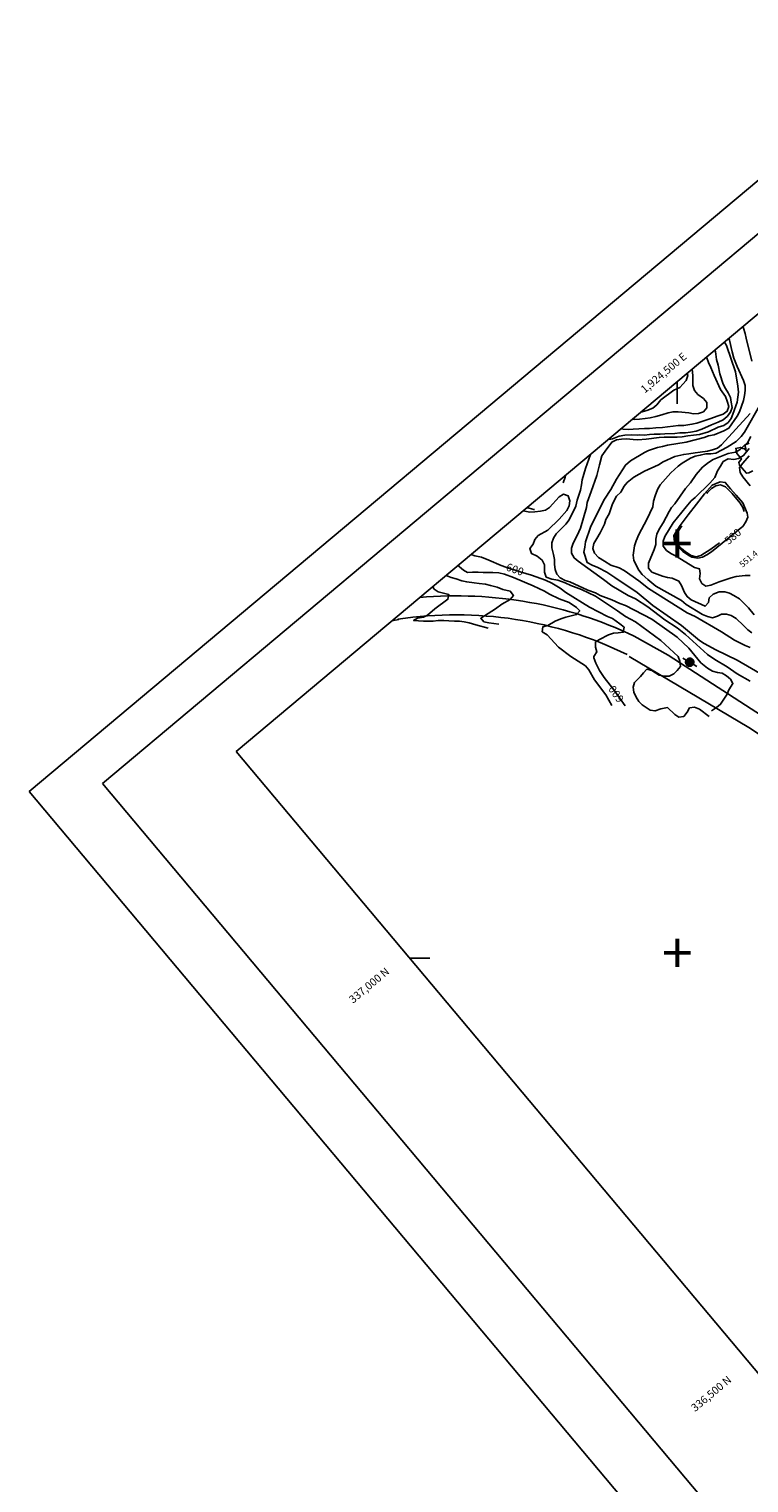
# Model space of a CAD drawing. Extents: x 1923709 to 1927906, y 335442 to 339486.
# Drawn here: x 1923709 to 1924588, y 336359 to 338135 of the extents above; entities that cross this region are included whole.
import ezdxf
from ezdxf.enums import TextEntityAlignment as Align

# ---------------------------------------------------------------- set-up
doc = ezdxf.new("R2010")
doc.units = 0
doc.header["$LTSCALE"] = 50
doc.layers.get('0').update_dxf_attribs({"linetype": 'CONTINUOUS'})
for name, color, linetype in [('BORDER', 1, 'CONTINUOUS'), ('C1', 7, 'CONTINUOUS'), ('C2', 1, 'CONTINUOUS'), ('DTEXT', 3, 'CONTINUOUS'), ('H2O', 5, 'CONTINUOUS'), ('PAVE', 3, 'CONTINUOUS'), ('POLES', 7, 'CONTINUOUS'), ('SPOTS', 7, 'CONTINUOUS'), ('TICKS', 4, 'CONTINUOUS'), ('TREES2', 2, 'CONTINUOUS')]:
    doc.layers.add(name, color=color, linetype=linetype)

# ---------------------------------------------------------------- blocks, each defined once
blk = doc.blocks.new('POLE2')
at = {"layer": 'POLES', "color": 0, "const_width": 2.5}
blk.add_lwpolyline([(-0.6521826284006238, 1.06413010857068, 1), (1.262928479351103, -0.5428389157168567, 1)], format="xyb", close=True, dxfattribs=at)
blk = doc.blocks.new('DOT2')
at = {"layer": 'POLES', "color": 0}
for points in [[(1.471180838765576, -6.076885964488611), (0.8888506023213267, -5.984032759210095), (0.3206909156870097, -5.822914742981084), (-0.2241430426947773, -5.595783938653767), (-0.7392818052321672, -5.305954774958082), (-1.21583455381915, -4.9583328057779), (-1.64809520309791, -4.55616636981722), (-2.030622027581558, -4.105357337160967), (-2.356115333270282, -3.613332612090744), (-2.622516397852451, -3.086326998076402), (-2.824515675660223, -2.531569130136631), (-2.958925947546959, -1.957416139775887), (-3.026342022698373, -1.36983847047668), (-3.022580365883186, -0.7806423468282446), (-2.950093754101545, -0.1942731777671725), (-2.808612858876586, 0.3785227335756645), (-2.600854816148058, 0.9306464478140697), (-2.329536762554199, 1.45499902474694), (-1.997441923245788, 1.943818141240627), (-1.611333820503205, 2.389738014200702), (-1.175124175846577, 2.787118647829629), (-0.6947148588951677, 3.130518316873349), (-0.1766711222007871, 3.414561385638081), (0.3706499028485268, 3.636060635442846), (0.9400856711436063, 3.790369903552346), (1.523675590055063, 3.878282267134637), (2.114323205547407, 3.895814946154132), (2.462461963761598, 3.873190861311741)], [(2.462461963761598, 3.873190861311741), (3.044726110761985, 3.779674273217097), (3.612222414696589, 3.618622346664779), (4.157719755778089, 3.391425452544354), (4.67226122552529, 3.10232576157432), (5.149411266902462, 2.753974319784902), (5.581738006090745, 2.35247126664035), (5.963535357965156, 1.901064940728247), (6.289758136495948, 1.409637508681044), (6.555495818378404, 0.8826979843433946), (6.757495095720515, 0.3279401166364551), (6.892568750539795, -0.246278963633813), (6.959321442758664, -0.8337905429070815), (6.956157078966498, -1.423716139281169), (6.883736556628719, -2.009421925526112), (6.742255661636591, -2.582217836985365), (6.534497619373724, -3.13434155122377), (6.263113475870341, -3.659357510623522), (5.931084726238623, -4.147513244650327), (5.54497662326321, -4.593433117610402), (5.108037506230175, -4.991411044145934), (4.627694279421121, -5.334147330606356), (4.110313925426453, -5.618256489047781), (3.562263427767903, -5.84035303175915), (2.993491042172536, -5.994728389545344), (2.40996721223928, -6.081977370195091), (1.819319597445428, -6.099510049331002), (1.471180838765576, -6.076885964488611)], [(2.958135571563616, 8.848560965503566), (2.462461963761598, 3.873190861311741)], [(1.471180838765576, -6.076885964488611), (0.9755072311963886, -11.05225606879685)]]:
    blk.add_lwpolyline(points, dxfattribs=at)
at = {"color": 0, "xscale": 2, "yscale": 2, "zscale": 2}
blk.add_blockref('POLE2', (0.7327195634134114, -0.8844636974390596), dxfattribs=at)
at = {"layer": 'POLES', "color": 0, "xscale": 2, "yscale": 2, "zscale": 2, "rotation": 304.3106539158613}
blk.add_blockref('POLE2', (1.293509539915249, -0.7866357250604779), dxfattribs=at)

msp = doc.modelspace()

# ---------------------------------------------------------------- linework, layer by layer
at = {"color": 0}
for p, q in [((1926428.032246561, 339485.5122176698), (1923708.574473488, 337203.6162032805)), ((1923798.167187188, 337213.5230518529), (1926402.718293809, 339399.000924785)), ((1925212.299928514, 335528.2252769918), (1923798.167187188, 337213.5230518529)), ((1925186.985975763, 335441.713984107), (1923708.574473488, 337203.6162032805))]:
    msp.add_line(p, q, dxfattribs=at)
at = {"layer": 'BORDER', "color": 0}
msp.add_lwpolyline([(1923961.282924356, 337252.4878600613), (1925198.649072999, 335777.8523070622), (1927630.840179909, 337818.7029678142), (1926393.474031266, 339293.3385208191)], close=True, dxfattribs=at)
at = {"layer": 'C1', "color": 0}
for points in [[(1924580.107340187, 337771.7431991279), (1924581, 337769.7), (1924583, 337763.5), (1924584, 337757.5), (1924591, 337729.7)], [(1924557.577869419, 337752.8387285162), (1924560, 337748.6), (1924571, 337716.6), (1924574, 337699.1), (1924575, 337691.7), (1924574, 337685.5), (1924573, 337679.6), (1924568, 337664.8), (1924566, 337659.3), (1924562, 337654.5), (1924557, 337650.8), (1924550, 337648.7), (1924538, 337643.2), (1924527, 337639.9), (1924520, 337639), (1924513, 337638.4), (1924506, 337637.2), (1924500, 337636.6), (1924494, 337636.5), (1924484, 337636.5), (1924478, 337636.2), (1924462, 337634.1), (1924452, 337633.3), (1924446, 337633.7), (1924438, 337634.5), (1924432, 337634.3), (1924426, 337633.3), (1924420, 337630.5), (1924412, 337619.6), (1924408, 337614), (1924405, 337602.8), (1924402, 337589.8), (1924395, 337570.1), (1924390, 337556.9), (1924389, 337550.7), (1924382, 337525.3), (1924378, 337516.6), (1924373, 337507.1), (1924371, 337501.2), (1924371, 337494.9), (1924374, 337489.2), (1924379, 337485), (1924410, 337462.8), (1924420, 337454.8), (1924440, 337443.3), (1924449, 337439), (1924464, 337429.4), (1924485, 337413.3), (1924500, 337403.6), (1924510, 337395.6), (1924537, 337371.3), (1924546, 337365.1), (1924561, 337355.9), (1924573, 337347.4), (1924589, 337338.4)], [(1924563.200926887, 337757.557033963), (1924564, 337755), (1924567, 337741.1), (1924569, 337733.2), (1924573, 337723.1), (1924581, 337705.7), (1924583, 337699.9), (1924583, 337693.7), (1924582, 337687.5), (1924581, 337681.5), (1924576, 337667.7), (1924573, 337662.2), (1924563, 337647.8), (1924557, 337644.2), (1924545, 337639.6), (1924538, 337638.3), (1924533, 337636.3), (1924511, 337630.7), (1924488, 337626.9), (1924482, 337625.3), (1924476, 337624), (1924465, 337620.5), (1924460, 337617.8), (1924443, 337607.8), (1924437, 337602.6), (1924426, 337585.3), (1924419, 337572.8), (1924411, 337560.8), (1924397, 337532.9), (1924394, 337526.8), (1924388, 337508.8), (1924387, 337502.4), (1924386, 337496.1), (1924390, 337483.4), (1924396, 337480.2), (1924403, 337477.3), (1924414, 337471.6), (1924424, 337465.3), (1924451, 337446.7), (1924470, 337430.8), (1924505, 337406.4), (1924527, 337388.4), (1924533, 337384.4), (1924547, 337376.6), (1924573, 337364.3), (1924613, 337340.9)], [(1924546.142746486, 337743.2435210808), (1924547, 337738.1), (1924548, 337731.7), (1924550, 337724.7), (1924552, 337714), (1924556, 337701.3), (1924559, 337696), (1924562, 337690.9), (1924565, 337685.2), (1924566, 337679.3), (1924567, 337672.8), (1924565, 337667.1), (1924561, 337661.9), (1924556, 337657.9), (1924550, 337654.9), (1924542, 337651.6), (1924530, 337646.5), (1924523, 337644.1), (1924516, 337642.7), (1924510, 337641.8), (1924503, 337641.8), (1924497, 337641.3), (1924485, 337640.6), (1924479, 337640.4), (1924472, 337640.3), (1924466, 337639.8), (1924460, 337639.2), (1924454, 337639.3), (1924451.964414526, 337639.0512062199)], [(1924535.652849269, 337734.4414521942), (1924536, 337733.4), (1924538, 337727.7), (1924541, 337721.8), (1924545, 337712.1), (1924553, 337694.9), (1924559, 337686.4), (1924561, 337680.6), (1924563, 337674.3), (1924561, 337668.4), (1924556, 337664.7), (1924550, 337662.8), (1924540, 337659), (1924524, 337653.8), (1924518, 337652.5), (1924508, 337651.1), (1924501, 337650.9), (1924495, 337650.1), (1924488, 337649.1), (1924482, 337648.4), (1924474, 337648.1), (1924466, 337647.3), (1924460, 337647.1), (1924453, 337646.9), (1924446, 337646.4), (1924440, 337646.1), (1924434, 337646.4), (1924431.07743058, 337646.692256942)], [(1924445.522308406, 337658.812948599), (1924448, 337658.4), (1924454, 337658.8), (1924461, 337659.4), (1924467, 337660.3), (1924474, 337661.8), (1924481, 337663.8), (1924489, 337666.5), (1924495, 337667.8), (1924501, 337667.6), (1924514, 337666.3), (1924520, 337665.3), (1924526, 337665.5), (1924532, 337667.6), (1924536, 337672.5), (1924536, 337678.9), (1924532, 337683.8), (1924525, 337688.9), (1924521, 337693.8), (1924519, 337699.9), (1924519, 337711.8), (1924518.308718108, 337719.8879981344)], [(1924455.630277337, 337667.2945416006), (1924457, 337667.5), (1924463, 337669.4), (1924470, 337672.2), (1924475, 337676.2), (1924480, 337682.1), (1924496, 337694.1), (1924503, 337697.4), (1924507, 337701.5), (1924511, 337706), (1924513, 337711.8), (1924512.001551181, 337714.5956566922)], [(1924602, 337677.6), (1924582, 337642.6), (1924578, 337637.4), (1924572, 337631.3), (1924561, 337624.6), (1924547, 337617), (1924541, 337616.2), (1924535, 337616.2), (1924528, 337614.5), (1924522, 337613.3), (1924516, 337610.8), (1924506, 337605), (1924501, 337601.3), (1924492, 337593), (1924479, 337578.2), (1924476, 337572.8), (1924473, 337565.1), (1924471, 337558.6), (1924470, 337551.7), (1924463, 337536.1), (1924453, 337517.6), (1924450, 337509.8), (1924448, 337503.8), (1924446, 337492.3), (1924447, 337486), (1924453, 337474), (1924457, 337468.8), (1924464, 337462.6), (1924474, 337454.6), (1924505, 337437), (1924511, 337432), (1924531, 337419.9), (1924537, 337417.7), (1924543, 337415.8), (1924549, 337417.8), (1924554, 337420.2), (1924560, 337420.5), (1924566, 337418.9), (1924572, 337415.1), (1924581, 337406.7), (1924586, 337401.3), (1924591, 337397.5)], [(1924589, 337665.4), (1924554, 337627.3), (1924549, 337623.3), (1924543, 337621.3), (1924537, 337619.4), (1924528, 337618.2), (1924522, 337617.6), (1924514, 337616.3), (1924508, 337615.6), (1924497, 337612.9), (1924483, 337606.5), (1924477, 337603), (1924460, 337595.3), (1924447, 337587.9), (1924439, 337581.1), (1924435, 337576.7), (1924431, 337569.3), (1924426, 337564.5), (1924421, 337555.2), (1924419, 337549.1), (1924417, 337543.1), (1924413, 337536.2), (1924411, 337530.2), (1924406, 337519.9), (1924402, 337512.8), (1924398, 337506.8), (1924397, 337500.8), (1924399, 337495), (1924404, 337489.8), (1924411, 337485.1), (1924419, 337480.3), (1924429, 337476.8), (1924435, 337473.8), (1924453, 337461.2), (1924465, 337451.8), (1924512, 337422.2), (1924522, 337417.5), (1924554, 337398.9), (1924570, 337388.7), (1924583, 337382), (1924589, 337379.8)], [(1924451.964414526, 337639.0512062199), (1924444.001020186, 337639.2924200837), (1924436.170205846, 337639.2597052308), (1924428.941706853, 337637.988894678), (1924421.109479058, 337634.4757899215)], [(1924590, 337637.5), (1924586, 337630.5), (1924581, 337625.5), (1924577, 337621.4), (1924571, 337618.4), (1924562, 337616.7), (1924544, 337609.3), (1924538, 337605.8), (1924531, 337599.9), (1924523, 337591), (1924516, 337580.9), (1924510, 337573.8), (1924497, 337555.3), (1924493, 337550.7), (1924490, 337545.7), (1924483, 337532), (1924478, 337524.1), (1924475, 337518), (1924474, 337512), (1924474, 337505.5), (1924472, 337499.5), (1924465, 337482.7), (1924465, 337476.5), (1924469, 337471.6), (1924482, 337466.7), (1924488, 337465.3), (1924494, 337464.3), (1924502, 337460.7), (1924505, 337455.5), (1924509, 337446.8), (1924512, 337441.9), (1924517, 337438), (1924534, 337430.1), (1924538, 337434.5), (1924539, 337440.5), (1924544, 337445), (1924551, 337447.7), (1924558, 337447.5), (1924564, 337445.9), (1924569, 337443.3), (1924576, 337439.1), (1924587, 337428.3), (1924594, 337419.7)], [(1924421.109479058, 337634.4757899215), (1924419, 337634.3), (1924415.800513989, 337633.8734018652)], [(1924588, 337622.9), (1924581, 337614.1), (1924575, 337610.4), (1924569, 337609.5), (1924562, 337610.1), (1924556, 337606.8), (1924553, 337601.4), (1924549, 337595.7), (1924546, 337587.4), (1924540, 337580.3), (1924522, 337563), (1924517, 337558.8), (1924511, 337551.7), (1924495, 337531.8), (1924485, 337515.4), (1924483, 337509.4), (1924483, 337503.4), (1924487, 337498.3), (1924492, 337494.3), (1924498, 337491.7), (1924521, 337477.4), (1924527, 337475.9), (1924528, 337469.9), (1924527, 337463.7), (1924530, 337457.9), (1924535, 337454.6), (1924541, 337455.8), (1924551, 337459.8), (1924566, 337464.9), (1924572, 337466.2), (1924583, 337467.5), (1924589, 337467.6)], [(1924393.941591129, 337615.5315877556), (1924388, 337598.4), (1924384, 337584.4), (1924383, 337578.4), (1924382, 337571.9), (1924380, 337565.8), (1924378, 337559.8), (1924376, 337552.3), (1924368, 337535.6), (1924364, 337530.3), (1924352, 337518.6), (1924349, 337513.3), (1924347, 337507.4), (1924347, 337501.3), (1924349, 337493.1), (1924350, 337487.2), (1924350, 337481.1), (1924351, 337474.9), (1924353, 337469.2), (1924357, 337464.8), (1924363, 337461.7), (1924369, 337460), (1924391, 337449.5), (1924400, 337446.3), (1924406, 337443.3), (1924420, 337438), (1924430, 337433.4), (1924437, 337430.8), (1924469, 337414.3), (1924500, 337392.3), (1924514, 337378.8), (1924529, 337360.8), (1924537, 337354.3), (1924543, 337350.6), (1924549, 337349), (1924555, 337348.2), (1924560, 337345), (1924565, 337340.8), (1924568, 337335.7), (1924563, 337328.1), (1924561, 337322.7), (1924553, 337310.3), (1924548, 337306.5), (1924542, 337302.3)], [(1924311.993379413, 337546.768873529), (1924314, 337546.1), (1924320, 337545.2), (1924326, 337545.3), (1924333, 337546.1), (1924339, 337547.4), (1924344, 337550.8), (1924356, 337563.7), (1924361, 337567.1), (1924367, 337564.9), (1924369, 337558.9), (1924368, 337552.8), (1924365, 337547.2), (1924356, 337536.5), (1924342, 337523), (1924330, 337516.3), (1924326, 337511.6), (1924324, 337506), (1924320, 337500.7), (1924322, 337494.6), (1924329, 337491.3), (1924335, 337486.3), (1924338, 337480.8), (1924338, 337471.7), (1924340, 337465.7), (1924347, 337463.3), (1924354, 337461.8), (1924363, 337458.8), (1924370, 337455.6), (1924383, 337450.6), (1924400, 337442.4), (1924427, 337424.5), (1924437, 337417.5), (1924449, 337410.9), (1924480, 337388.4), (1924501, 337368.8), (1924503, 337362.8), (1924504, 337356.6), (1924500, 337351.4), (1924496, 337347.3), (1924490, 337344.8), (1924484, 337344.6), (1924478, 337346), (1924469, 337351.7), (1924463, 337353.1), (1924459, 337348.8), (1924455, 337344.2), (1924448, 337336.9), (1924446, 337331.1), (1924447, 337324.9), (1924450, 337319), (1924453, 337313.8), (1924457, 337309.4), (1924467, 337303.2), (1924473, 337302.1), (1924480, 337304.7), (1924488, 337306.2), (1924497, 337297.6), (1924502, 337294.7), (1924508, 337295.5), (1924512, 337300.5), (1924515, 337305.8), (1924521, 337306.6), (1924527, 337304.2), (1924539, 337295.5)], [(1924232.552171671, 337480.109785412), (1924234, 337478.3), (1924239, 337474.2), (1924244, 337471.4), (1924250, 337471.6), (1924257, 337471.6), (1924263, 337471.2), (1924269, 337471.1), (1924275, 337471.3), (1924282, 337470.9), (1924289, 337469.1), (1924300, 337465.2), (1924324, 337455.1), (1924338, 337448.3), (1924344, 337444.7), (1924356, 337439.1), (1924368, 337434.6), (1924377, 337428.7), (1924381, 337424.5), (1924377, 337419.8), (1924364, 337416.8), (1924358, 337414.7), (1924351, 337411.7), (1924342, 337406.6), (1924336, 337405.1), (1924335, 337398.9), (1924341, 337395.1), (1924355, 337380.1), (1924370, 337368.8), (1924388, 337357.2), (1924392, 337352.4), (1924399, 337340.3), (1924413, 337321.8), (1924420, 337308.9)], [(1924217.752377466, 337467.6912835533), (1924224, 337465), (1924230, 337463.6), (1924237, 337461), (1924243, 337459.8), (1924252, 337458.8), (1924258, 337457.9), (1924266, 337456.9), (1924272, 337455.6), (1924280, 337453.2), (1924287, 337450.7), (1924296, 337448.3), (1924300, 337443.2), (1924296, 337438.3), (1924286, 337432.5), (1924278, 337426.8), (1924260, 337415.3), (1924264, 337411.2), (1924270, 337409.8), (1924282, 337408)], [(1924201.386276056, 337453.9584938968), (1924203, 337451), (1924208, 337447.6), (1924221, 337444.6), (1924220, 337438.6), (1924204, 337426.8), (1924195, 337419.1), (1924190, 337416.6), (1924183, 337415.6), (1924178, 337412.8), (1924190, 337411.7), (1924196, 337411.9), (1924202, 337411.9), (1924208, 337412.5), (1924215, 337412.7), (1924221, 337412.1), (1924228, 337411.8), (1924234, 337411.8), (1924240, 337411), (1924246, 337409.7), (1924254, 337407.3), (1924269, 337403.4)]]:
    msp.add_lwpolyline(points, dxfattribs=at)
at = {"layer": 'C2', "color": 0}
for points in [[(1924588, 337613.7), (1924580, 337604.7), (1924576, 337599.6), (1924577, 337593.5), (1924580, 337588.2), (1924589, 337577.3)], [(1924496.337638698, 337511.6728762035), (1924495.827564535, 337516.6358965063), (1924503.736449988, 337528.5970718132), (1924513.205461899, 337541.867348655), (1924523.719997457, 337554.6837158944), (1924533.126723771, 337567.2361248594), (1924542.736624906, 337577.9622055775), (1924552.503733295, 337582.1641582946), (1924558.573700362, 337581.2670289269), (1924565.1286207, 337573.4551790648), (1924572.073572653, 337565.9706045864), (1924579.939477058, 337556.596384752), (1924585.340620583, 337543.8227768611), (1924586.012430646, 337539.0616599973), (1924583.869733348, 337533.334682786)], [(1924580, 337527.6), (1924583.869733348, 337533.334682786)], [(1924580, 337527.6), (1924579, 337526.8), (1924542, 337496.5), (1924536, 337493), (1924531, 337490.1), (1924525, 337489), (1924518, 337490.2), (1924513, 337492.7), (1924507, 337497), (1924502, 337501.9), (1924497, 337507.5), (1924496.337638698, 337511.6728762034)], [(1924248.325473005, 337493.3451567446), (1924253, 337491.6), (1924261, 337490.1), (1924270, 337486.5), (1924285, 337479.8), (1924295, 337476.2), (1924301, 337474.4), (1924308, 337472.1), (1924322, 337468.2), (1924339, 337462.1), (1924347, 337458.4), (1924357, 337452.3), (1924364, 337446.8), (1924393, 337428.8), (1924415, 337417.4), (1924421, 337415), (1924430, 337408.4), (1924435, 337404.3), (1924434, 337398.3), (1924428, 337397.5), (1924422, 337397.1), (1924416, 337395.3), (1924405, 337389.6), (1924400, 337386.4), (1924400, 337380.1), (1924402, 337374.2), (1924398, 337368.8), (1924398, 337367.0943398675)], [(1924398, 337367.0943398675), (1924400.418221133, 337360.464517961), (1924405.118403297, 337351.7429429672), (1924410.969707633, 337343.1693070685)], [(1924410.969707633, 337343.1693070684), (1924422.568164651, 337328.1261291048), (1924436.43927605, 337308.343970589)]]:
    msp.add_lwpolyline(points, dxfattribs=at)
at = {"layer": 'H2O', "color": 0}
for points in [[(1924360.511946262, 337580.8334495329), (1924363, 337587.8), (1924363.515966583, 337590.0014574205)], [(1924536.243071309, 337567.7122974001), (1924537, 337569.1), (1924542, 337574.1), (1924547, 337577.1), (1924553, 337578.5), (1924559, 337576.1), (1924567, 337567.8), (1924577, 337556), (1924580, 337550.6), (1924581.595114887, 337545.9741668277)], [(1924316.411880227, 337550.476435932), (1924319, 337549.7), (1924325, 337548.4), (1924325.668762187, 337548.299685672)], [(1924551.613215186, 337507.5415149342), (1924541, 337499.9), (1924529, 337491.9), (1924523, 337490.4), (1924517, 337492), (1924510, 337496.4), (1924505, 337500.5), (1924501, 337505.1), (1924498, 337510.4), (1924498, 337516.7), (1924504, 337525.8), (1924505.718243575, 337528.2055410054)]]:
    msp.add_lwpolyline(points, dxfattribs=at)
at = {"layer": 'H2O', "color": 0, "const_width": 0.05}
for points in [[(1924353.662314673, 337568.1511561259, 1), (1924353.712314673, 337568.1511561259, 1)], [(1924333.599714953, 337549.2936190518, 1), (1924333.649714953, 337549.2936190518, 1)], [(1924345.072059233, 337557.9085503806, 1), (1924345.122059232, 337557.9085503806, 1)], [(1924520.973557236, 337547.8300246288, 1), (1924521.023557236, 337547.8300246288, 1)], [(1924528.996407833, 337559.0063439416, 1), (1924529.046407833, 337559.0063439416, 1)], [(1924512.368709958, 337536.9060768382, 1), (1924512.418709958, 337536.9060768382, 1)], [(1924577.674770486, 337535.4092892213, 1), (1924577.724770486, 337535.4092892213, 1)], [(1924559.370868755, 337514.8654189714, 1), (1924559.420868755, 337514.8654189714, 1)], [(1924569.574231308, 337525.6492308942, 1), (1924569.624231308, 337525.6492308942, 1)]]:
    msp.add_lwpolyline(points, format="xyb", close=True, dxfattribs=at)
at = {"layer": 'PAVE', "color": 0}
for points in [[(1924160, 337413.8), (1924151.697725649, 337412.2648495762)], [(1924765, 337191.6), (1924616.729604759, 337287.5382414166), (1924488.914361713, 337370.106215684), (1924447.526568727, 337393.5004750598)], [(1924754.802377005, 337170.9215271207), (1924587.514692062, 337282.0337097987), (1924441.440128582, 337368.7300827796)]]:
    msp.add_lwpolyline(points, dxfattribs=at)
for centre, radius, start, end in [((1924231.074900903, 336942.4906534989, 576.12), 500.2611154666526, 64.36240632898871, 95.22038621218903), ((1924230.251464745, 336947.3182165771, 655.63), 472.2260880331281, 63.76511315182009, 98.6745749631073)]:
    msp.add_arc(centre, radius, start, end, dxfattribs=at)
at = {"layer": 'POLES', "color": 0, "const_width": 2.5}
for points in [[(1924516.718320798, 337362.3672831812, 1), (1924514.452158218, 337361.3115809683, 1)], [(1924517.03873718, 337362.0499674347, 1), (1924514.772574601, 337360.9942652218, 1)]]:
    msp.add_lwpolyline(points, format="xyb", close=True, dxfattribs=at)
at = {"layer": 'TICKS', "color": 0}
for p, q in [((1924500, 337704.5251595228), (1924500, 337677.38386171)), ((1924197.747982894, 337000), (1924173.145394656, 337000))]:
    msp.add_line(p, q, dxfattribs=at)
at = {"layer": 'TREES2', "color": 0}
msp.add_lwpolyline([(1924592.470956624, 337595.4485429405), (1924587.449923559, 337593.1815716096), (1924584.516625655, 337592.5519371616), (1924576.117369088, 337602.5617813509), (1924575.272813212, 337605.630985231), (1924578.433608246, 337610.1149019193), (1924572.852894151, 337616.7657379914), (1924572.910271867, 337618.760059274), (1924572.008338276, 337619.8349418715), (1924572.065715991, 337621.8292631541), (1924571.1637824, 337622.9041457516), (1924577.086749057, 337624.096234485), (1924579.962669245, 337622.7315476504), (1924581.880284992, 337622.5089235756), (1924583.740523024, 337620.2919782182), (1924583.854271589, 337622.2191193385), (1924583.009715714, 337625.2883232186), (1924582.98245325, 337627.2116229575), (1924588.003486315, 337629.4785942886)], dxfattribs=at)

# ---------------------------------------------------------------- block references
at = {"layer": 'POLES', "color": 0, "rotation": 244.9786732750373}
msp.add_blockref('DOT2', (1924517.075441914, 337362.9652732036, 450), dxfattribs=at)

# ---------------------------------------------------------------- texts
at = {"layer": 'DTEXT', "color": 0}
for s, rotation, p in [('580', 39.9999999998385, (1924562.671303734, 337504.7699480824)), ('600', 340.5619842700552, (1924290.104415194, 337474.190632837)), ('600', 125.4641949688191, (1924435.576061534, 337316.7320073515))]:
    msp.add_text(s, height=9.5, rotation=rotation, dxfattribs=at).set_placement(p)
at = {"layer": 'SPOTS', "color": 0}
msp.add_text('  551.4', height=7.5, rotation=40, dxfattribs=at).set_placement((1924576.122811912, 337473.9782433793, 551.43))
at = {"layer": 'TICKS', "color": 0}
for s, rotation, p in [('1,924,500 E', 40.00000000000001, (1924460.322889798, 337689.807694078, 450)), ('337,000 N', 39.99999999999999, (1924104.134743849, 336944.2449206423, 450)), ('336,500 N', 39.99999999999999, (1924521.879670009, 336445.3797788373, 450))]:
    msp.add_text(s, height=9.5, rotation=rotation, dxfattribs=at).set_placement(p)
for p in [(1924500, 337500), (1924500, 337000)]:
    msp.add_text('+', height=50, dxfattribs=at).set_placement(p, align=Align.MIDDLE)

doc.saveas('drawing.dxf')
